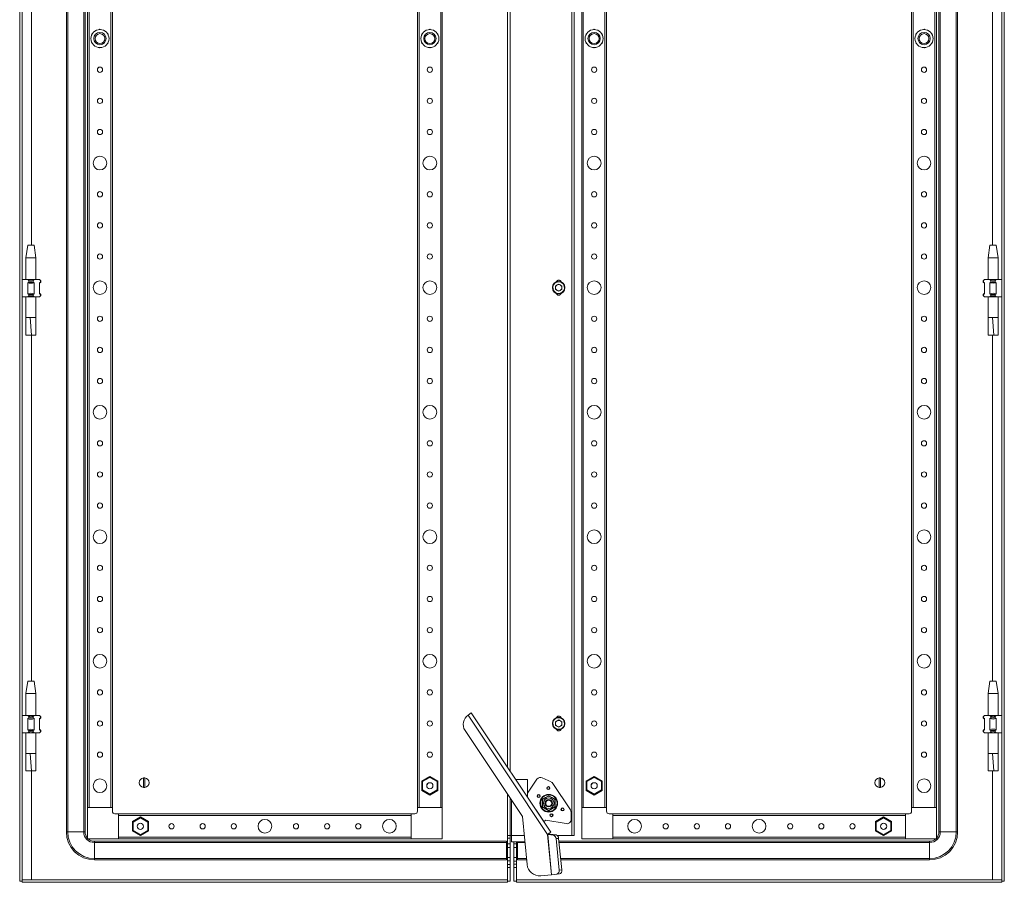
# Model space of a CAD drawing. Units: millimetres. Extents: x 0 to 5649, y 3 to 3916.
# Drawn here: x 2528 to 3319, y 1242 to 1935 of the extents above; entities that cross this region are included whole.
import ezdxf

# ---------------------------------------------------------------- set-up
doc = ezdxf.new("R2010")
doc.units = ezdxf.units.MM

msp = doc.modelspace()

# ---------------------------------------------------------------- linework, layer by layer
at = {"color": 7, "linetype": 'Continuous', "lineweight": 15}
for p, q in [((2527.631, 1243.238), (2527.631, 2596.238)), ((2529.631, 2596.238), (2529.631, 1243.238)), ((3316.631, 1243.238), (3316.631, 2596.238)), ((3318.631, 2596.238), (3318.631, 1243.238)), ((2565.131, 2556.738), (2565.131, 1282.738)), ((2566.202, 1282.738), (2566.202, 2556.738)), ((2579.059, 2556.738), (2579.059, 1282.738)), ((2580.131, 1282.738), (2580.131, 2556.738)), ((2971.121, 2559.738), (2971.121, 1279.738)), ((2971.131, 1279.738), (2971.131, 2559.738)), ((2973.131, 2559.738), (2973.131, 1279.738)), ((3266.131, 2556.738), (3266.131, 1282.738)), ((3267.202, 1282.738), (3267.202, 2556.738)), ((3280.059, 2556.738), (3280.059, 1282.738)), ((3281.131, 1282.738), (3281.131, 2556.738)), ((2582.131, 2537.238), (2582.131, 1302.238)), ((2583.431, 1302.238), (2583.431, 2537.238)), ((2600.831, 2537.238), (2600.831, 1302.238)), ((2602.131, 1302.238), (2602.131, 2537.238)), ((2847.131, 2537.238), (2847.131, 1302.238)), ((2848.431, 1302.238), (2848.431, 2537.238)), ((2865.831, 2537.238), (2865.831, 1302.238)), ((2867.131, 1302.238), (2867.131, 2537.238)), ((2979.131, 2537.238), (2979.131, 1302.238)), ((2980.431, 1302.238), (2980.431, 2537.238)), ((2997.831, 2537.238), (2997.831, 1302.238)), ((2999.131, 1302.238), (2999.131, 2537.238)), ((3244.131, 2537.238), (3244.131, 1302.238)), ((3245.431, 1302.238), (3245.431, 2537.238)), ((3262.831, 2537.238), (3262.831, 1302.238)), ((3264.131, 1302.238), (3264.131, 2537.238)), ((2919.631, 1334.506), (2919.631, 2504.97)), ((2586.039, 1923.668), (2585.681, 1923.462)), ((2585.852, 1923.363), (2585.681, 1923.462)), ((2585.681, 1923.462), (2585.681, 1923.048)), ((2592.131, 1927.185), (2591.773, 1926.979)), ((2592.131, 1927.185), (2592.131, 1926.988)), ((2592.489, 1926.979), (2592.131, 1927.185)), ((2598.581, 1923.462), (2598.223, 1923.668)), ((2598.409, 1923.363), (2598.581, 1923.462)), ((2598.581, 1923.048), (2598.581, 1923.462)), ((2851.039, 1923.668), (2850.681, 1923.462)), ((2850.852, 1923.363), (2850.681, 1923.462)), ((2850.681, 1923.462), (2850.681, 1923.048)), ((2857.131, 1927.185), (2856.773, 1926.979)), ((2857.131, 1927.185), (2857.131, 1926.988)), ((2857.489, 1926.979), (2857.131, 1927.185)), ((2863.581, 1923.462), (2863.223, 1923.668)), ((2863.409, 1923.363), (2863.581, 1923.462)), ((2863.581, 1923.048), (2863.581, 1923.462)), ((2983.039, 1923.668), (2982.681, 1923.462)), ((2982.852, 1923.363), (2982.681, 1923.462)), ((2982.681, 1923.462), (2982.681, 1923.048)), ((2989.131, 1927.185), (2988.773, 1926.979)), ((2989.489, 1926.979), (2989.131, 1927.185)), ((2989.131, 1926.988), (2989.131, 1927.185)), ((2995.581, 1923.462), (2995.223, 1923.668)), ((2995.409, 1923.363), (2995.581, 1923.462)), ((2995.581, 1923.048), (2995.581, 1923.462)), ((3248.039, 1923.668), (3247.681, 1923.462)), ((3247.852, 1923.363), (3247.681, 1923.462)), ((3247.681, 1923.462), (3247.681, 1923.048)), ((3254.131, 1927.185), (3253.773, 1926.979)), ((3254.131, 1926.988), (3254.131, 1927.185)), ((3254.489, 1926.979), (3254.131, 1927.185)), ((3260.581, 1923.462), (3260.223, 1923.668)), ((3260.409, 1923.363), (3260.581, 1923.462)), ((3260.581, 1923.048), (3260.581, 1923.462)), ((2585.681, 1916.427), (2585.681, 1916.014)), ((2585.852, 1916.113), (2585.681, 1916.014)), ((2585.681, 1916.014), (2586.039, 1915.807)), ((2598.223, 1915.807), (2598.581, 1916.014)), ((2598.409, 1916.113), (2598.581, 1916.014)), ((2598.581, 1916.014), (2598.581, 1916.427)), ((2850.681, 1916.427), (2850.681, 1916.014)), ((2850.852, 1916.113), (2850.681, 1916.014)), ((2850.681, 1916.014), (2851.039, 1915.807)), ((2863.223, 1915.807), (2863.581, 1916.014)), ((2863.409, 1916.113), (2863.581, 1916.014)), ((2863.581, 1916.014), (2863.581, 1916.427)), ((2982.681, 1916.427), (2982.681, 1916.014)), ((2982.852, 1916.113), (2982.681, 1916.014)), ((2982.681, 1916.014), (2983.039, 1915.807)), ((2995.223, 1915.807), (2995.581, 1916.014)), ((2995.409, 1916.113), (2995.581, 1916.014)), ((2995.581, 1916.014), (2995.581, 1916.427)), ((3247.681, 1916.427), (3247.681, 1916.014)), ((3247.852, 1916.113), (3247.681, 1916.014)), ((3247.681, 1916.014), (3248.039, 1915.807)), ((3260.223, 1915.807), (3260.581, 1916.014)), ((3260.409, 1916.113), (3260.581, 1916.014)), ((3260.581, 1916.014), (3260.581, 1916.427)), ((2591.773, 1912.497), (2592.131, 1912.29)), ((2592.131, 1912.29), (2592.489, 1912.497)), ((2592.131, 1912.488), (2592.131, 1912.29)), ((2856.773, 1912.497), (2857.131, 1912.29)), ((2857.131, 1912.29), (2857.489, 1912.497)), ((2857.131, 1912.488), (2857.131, 1912.29)), ((2988.773, 1912.497), (2989.131, 1912.29)), ((2989.131, 1912.29), (2989.489, 1912.497)), ((2989.131, 1912.29), (2989.131, 1912.488)), ((3253.773, 1912.497), (3254.131, 1912.29)), ((3254.131, 1912.29), (3254.489, 1912.497)), ((3254.131, 1912.29), (3254.131, 1912.488)), ((2534.131, 1753.74), (2532.631, 1743.738)), ((2539.131, 1753.738), (2534.131, 1753.738)), ((2540.631, 1743.738), (2539.13, 1753.74)), ((3307.131, 1753.74), (3305.631, 1743.738)), ((3312.131, 1753.738), (3307.131, 1753.738)), ((3313.631, 1743.738), (3312.13, 1753.74)), ((2532.631, 1743.738), (2532.631, 1726.238)), ((2540.631, 1743.738), (2532.631, 1743.738)), ((2540.631, 1726.238), (2540.631, 1743.738)), ((3305.631, 1743.738), (3305.631, 1726.238)), ((3313.631, 1743.738), (3305.631, 1743.738)), ((3313.631, 1726.238), (3313.631, 1743.738)), ((2529.631, 1726.238), (2534.085, 1726.238)), ((2534.085, 1726.238), (2539.177, 1726.238)), ((2534.894, 1725.428), (2534.085, 1726.238)), ((2534.894, 1725.428), (2534.894, 1724.238)), ((2538.368, 1725.428), (2539.177, 1726.238)), ((2538.368, 1724.238), (2538.368, 1725.428)), ((2539.177, 1726.238), (2543.631, 1726.238)), ((2544.44, 1725.428), (2543.631, 1726.238)), ((2544.44, 1725.428), (2544.44, 1724.238)), ((2544.631, 1725.238), (2544.44, 1725.428)), ((2544.631, 1724.238), (2544.631, 1725.238)), ((3301.822, 1725.428), (3301.631, 1725.238)), ((3301.631, 1725.238), (3301.631, 1724.238)), ((3302.631, 1726.238), (3301.822, 1725.428)), ((3301.822, 1724.238), (3301.822, 1725.428)), ((3302.631, 1726.238), (3307.085, 1726.238)), ((3307.085, 1726.238), (3312.177, 1726.238)), ((3307.894, 1725.428), (3307.085, 1726.238)), ((3307.894, 1725.428), (3307.894, 1724.238)), ((3311.368, 1725.428), (3312.177, 1726.238)), ((3311.368, 1724.238), (3311.368, 1725.428)), ((3312.177, 1726.238), (3316.631, 1726.238)), ((2534.894, 1724.238), (2534.085, 1723.686)), ((2534.085, 1723.686), (2534.085, 1714.789)), ((2534.894, 1724.238), (2538.368, 1724.238)), ((2539.177, 1723.686), (2538.368, 1724.238)), ((2539.177, 1714.789), (2539.177, 1723.686)), ((2543.631, 1723.238), (2544.631, 1724.238)), ((2544.44, 1724.238), (2543.631, 1723.686)), ((2543.631, 1723.686), (2543.631, 1714.789)), ((2544.44, 1724.238), (2544.631, 1724.238)), ((2958.089, 1721.205), (2960.631, 1722.673)), ((2958.089, 1718.27), (2958.089, 1721.205)), ((2960.631, 1716.802), (2958.089, 1718.27)), ((2960.631, 1722.673), (2963.173, 1721.205)), ((2963.173, 1718.27), (2960.631, 1716.802)), ((2963.173, 1721.205), (2963.173, 1718.27)), ((3301.631, 1724.238), (3302.631, 1723.238)), ((3301.631, 1724.238), (3301.822, 1724.238)), ((3302.631, 1723.686), (3301.822, 1724.238)), ((3302.631, 1714.789), (3302.631, 1723.686)), ((3307.894, 1724.238), (3307.085, 1723.686)), ((3307.085, 1723.686), (3307.085, 1714.789)), ((3307.894, 1724.238), (3311.368, 1724.238)), ((3312.177, 1723.686), (3311.368, 1724.238)), ((3312.177, 1714.789), (3312.177, 1723.686)), ((2529.631, 1712.238), (2534.085, 1712.238)), ((2532.631, 1712.238), (2532.631, 1695.618)), ((2534.085, 1714.789), (2534.894, 1714.238)), ((2534.894, 1713.047), (2534.085, 1712.238)), ((2534.085, 1712.238), (2539.177, 1712.238)), ((2538.368, 1714.238), (2534.894, 1714.238)), ((2534.894, 1714.238), (2534.894, 1713.047)), ((2538.368, 1714.238), (2539.177, 1714.789)), ((2538.368, 1713.047), (2538.368, 1714.238)), ((2539.177, 1712.238), (2538.368, 1713.047)), ((2539.177, 1712.238), (2543.631, 1712.238)), ((2540.631, 1695.618), (2540.631, 1712.238)), ((2544.631, 1714.238), (2543.631, 1715.238)), ((2543.631, 1714.789), (2544.44, 1714.238)), ((2544.44, 1713.047), (2543.631, 1712.238)), ((2544.44, 1714.238), (2544.44, 1713.047)), ((2544.631, 1714.238), (2544.44, 1714.238)), ((2544.44, 1713.047), (2544.631, 1713.238)), ((2544.631, 1713.238), (2544.631, 1714.238)), ((3302.631, 1715.238), (3301.631, 1714.238)), ((3301.631, 1714.238), (3301.631, 1713.238)), ((3301.822, 1714.238), (3301.631, 1714.238)), ((3301.631, 1713.238), (3301.822, 1713.047)), ((3301.822, 1714.238), (3302.631, 1714.789)), ((3301.822, 1713.047), (3301.822, 1714.238)), ((3302.631, 1712.238), (3301.822, 1713.047)), ((3302.631, 1712.238), (3307.085, 1712.238)), ((3305.631, 1712.238), (3305.631, 1695.618)), ((3307.085, 1714.789), (3307.894, 1714.238)), ((3307.894, 1713.047), (3307.085, 1712.238)), ((3307.085, 1712.238), (3312.177, 1712.238)), ((3311.368, 1714.238), (3307.894, 1714.238)), ((3307.894, 1714.238), (3307.894, 1713.047)), ((3311.368, 1714.238), (3312.177, 1714.789)), ((3311.368, 1713.047), (3311.368, 1714.238)), ((3312.177, 1712.238), (3311.368, 1713.047)), ((3312.177, 1712.238), (3316.631, 1712.238)), ((3313.631, 1695.618), (3313.631, 1712.238)), ((2536.087, 1695.679), (2532.631, 1695.679)), ((2537.162, 1681.679), (2536.087, 1695.679)), ((2540.631, 1695.679), (2536.087, 1695.679)), ((3309.087, 1695.679), (3305.631, 1695.679)), ((3310.162, 1681.679), (3309.087, 1695.679)), ((3313.631, 1695.679), (3309.087, 1695.679)), ((2532.673, 1681.679), (2537.162, 1681.679)), ((2537.162, 1681.679), (2540.565, 1681.679)), ((3305.673, 1681.679), (3310.162, 1681.679)), ((3310.162, 1681.679), (3313.565, 1681.679)), ((2534.131, 1403.74), (2532.631, 1393.738)), ((2539.131, 1403.738), (2534.131, 1403.738)), ((2540.631, 1393.738), (2539.13, 1403.74)), ((3307.131, 1403.74), (3305.631, 1393.738)), ((3312.131, 1403.738), (3307.131, 1403.738)), ((3313.631, 1393.738), (3312.13, 1403.74)), ((2532.631, 1393.738), (2532.631, 1376.238)), ((2540.631, 1393.738), (2532.631, 1393.738)), ((2540.631, 1376.238), (2540.631, 1393.738)), ((3305.631, 1393.738), (3305.631, 1376.238)), ((3313.631, 1393.738), (3305.631, 1393.738)), ((3313.631, 1376.238), (3313.631, 1393.738)), ((2890.458, 1378.265), (2887.879, 1376.545)), ((2887.879, 1376.545), (2951.773, 1280.704)), ((2890.458, 1378.265), (2954.248, 1282.579)), ((2529.631, 1376.238), (2534.085, 1376.238)), ((2534.085, 1376.238), (2539.177, 1376.238)), ((2534.894, 1375.428), (2534.085, 1376.238)), ((2534.894, 1374.238), (2534.085, 1373.686)), ((2534.085, 1373.686), (2534.085, 1364.789)), ((2534.894, 1375.428), (2534.894, 1374.238)), ((2534.894, 1374.238), (2538.368, 1374.238)), ((2538.368, 1375.428), (2539.177, 1376.238)), ((2538.368, 1374.238), (2538.368, 1375.428)), ((2539.177, 1373.686), (2538.368, 1374.238)), ((2539.177, 1376.238), (2543.631, 1376.238)), ((2539.177, 1364.789), (2539.177, 1373.686)), ((2544.44, 1375.428), (2543.631, 1376.238)), ((2543.631, 1373.238), (2544.631, 1374.238)), ((2544.44, 1374.238), (2543.631, 1373.686)), ((2543.631, 1373.686), (2543.631, 1364.789)), ((2544.44, 1375.428), (2544.44, 1374.238)), ((2544.631, 1375.238), (2544.44, 1375.428)), ((2544.44, 1374.238), (2544.631, 1374.238)), ((2544.631, 1374.238), (2544.631, 1375.238)), ((2958.089, 1371.205), (2960.631, 1372.673)), ((2958.089, 1368.27), (2958.089, 1371.205)), ((2960.631, 1372.673), (2963.173, 1371.205)), ((2963.173, 1371.205), (2963.173, 1368.27)), ((3301.822, 1375.428), (3301.631, 1375.238)), ((3301.631, 1375.238), (3301.631, 1374.238)), ((3301.631, 1374.238), (3302.631, 1373.238)), ((3301.631, 1374.238), (3301.822, 1374.238)), ((3302.631, 1376.238), (3301.822, 1375.428)), ((3301.822, 1374.238), (3301.822, 1375.428)), ((3302.631, 1373.686), (3301.822, 1374.238)), ((3302.631, 1376.238), (3307.085, 1376.238)), ((3302.631, 1364.789), (3302.631, 1373.686)), ((3307.085, 1376.238), (3312.177, 1376.238)), ((3307.894, 1375.428), (3307.085, 1376.238)), ((3307.894, 1374.238), (3307.085, 1373.686)), ((3307.085, 1373.686), (3307.085, 1364.789)), ((3307.894, 1375.428), (3307.894, 1374.238)), ((3307.894, 1374.238), (3311.368, 1374.238)), ((3311.368, 1375.428), (3312.177, 1376.238)), ((3311.368, 1374.238), (3311.368, 1375.428)), ((3312.177, 1373.686), (3311.368, 1374.238)), ((3312.177, 1376.238), (3316.631, 1376.238)), ((3312.177, 1364.789), (3312.177, 1373.686)), ((2529.631, 1362.238), (2534.085, 1362.238)), ((2532.631, 1362.238), (2532.631, 1345.618)), ((2534.085, 1364.789), (2534.894, 1364.238)), ((2534.894, 1363.047), (2534.085, 1362.238)), ((2534.085, 1362.238), (2539.177, 1362.238)), ((2538.368, 1364.238), (2534.894, 1364.238)), ((2534.894, 1364.238), (2534.894, 1363.047)), ((2538.368, 1364.238), (2539.177, 1364.789)), ((2538.368, 1363.047), (2538.368, 1364.238)), ((2539.177, 1362.238), (2538.368, 1363.047)), ((2539.177, 1362.238), (2543.631, 1362.238)), ((2540.631, 1345.618), (2540.631, 1362.238)), ((2544.631, 1364.238), (2543.631, 1365.238)), ((2543.631, 1364.789), (2544.44, 1364.238)), ((2544.44, 1363.047), (2543.631, 1362.238)), ((2544.44, 1364.238), (2544.44, 1363.047)), ((2544.631, 1364.238), (2544.44, 1364.238)), ((2544.44, 1363.047), (2544.631, 1363.238)), ((2544.631, 1363.238), (2544.631, 1364.238)), ((2885.41, 1364.203), (2931.506, 1295.06)), ((2960.631, 1366.802), (2958.089, 1368.27)), ((2963.173, 1368.27), (2960.631, 1366.802)), ((3302.631, 1365.238), (3301.631, 1364.238)), ((3301.631, 1364.238), (3301.631, 1363.238)), ((3301.822, 1364.238), (3301.631, 1364.238)), ((3301.631, 1363.238), (3301.822, 1363.047)), ((3301.822, 1364.238), (3302.631, 1364.789)), ((3301.822, 1363.047), (3301.822, 1364.238)), ((3302.631, 1362.238), (3301.822, 1363.047)), ((3302.631, 1362.238), (3307.085, 1362.238)), ((3305.631, 1362.238), (3305.631, 1345.618)), ((3307.085, 1364.789), (3307.894, 1364.238)), ((3307.894, 1363.047), (3307.085, 1362.238)), ((3307.085, 1362.238), (3312.177, 1362.238)), ((3311.368, 1364.238), (3307.894, 1364.238)), ((3307.894, 1364.238), (3307.894, 1363.047)), ((3311.368, 1364.238), (3312.177, 1364.789)), ((3311.368, 1363.047), (3311.368, 1364.238)), ((3312.177, 1362.238), (3311.368, 1363.047)), ((3312.177, 1362.238), (3316.631, 1362.238)), ((3313.631, 1345.618), (3313.631, 1362.238)), ((2536.087, 1345.679), (2532.631, 1345.679)), ((2537.162, 1331.679), (2536.087, 1345.679)), ((2540.631, 1345.679), (2536.087, 1345.679)), ((3309.087, 1345.679), (3305.631, 1345.679)), ((3310.162, 1331.679), (3309.087, 1345.679)), ((3313.631, 1345.679), (3309.087, 1345.679)), ((2532.673, 1331.679), (2537.162, 1331.679)), ((2537.162, 1331.679), (2540.565, 1331.679)), ((3305.673, 1331.679), (3310.162, 1331.679)), ((3310.162, 1331.679), (3313.565, 1331.679)), ((2626.981, 1318.291), (2626.981, 1326.185)), ((2628.281, 1326.185), (2628.281, 1318.291)), ((2857.131, 1327.185), (2850.681, 1323.462)), ((2851.281, 1323.115), (2850.681, 1323.462)), ((2850.681, 1323.462), (2850.681, 1316.014)), ((2851.281, 1323.115), (2857.131, 1326.493)), ((2851.281, 1316.36), (2851.281, 1323.115)), ((2863.581, 1323.462), (2857.131, 1327.185)), ((2857.131, 1326.493), (2857.131, 1327.185)), ((2857.131, 1326.493), (2862.981, 1323.115)), ((2862.981, 1323.115), (2863.581, 1323.462)), ((2862.981, 1323.115), (2862.981, 1316.36)), ((2863.581, 1316.014), (2863.581, 1323.462)), ((2926.143, 1324.738), (2935.631, 1324.738)), ((2935.631, 1313.714), (2943.2, 1324.965)), ((2935.631, 1324.738), (2935.631, 1310.506)), ((2947.44, 1326.13), (2954.514, 1322.779)), ((2955.876, 1321.602), (2970.046, 1300.347)), ((2989.131, 1327.185), (2982.681, 1323.462)), ((2983.281, 1323.115), (2982.681, 1323.462)), ((2982.681, 1323.462), (2982.681, 1316.014)), ((2983.281, 1323.115), (2989.131, 1326.493)), ((2983.281, 1316.36), (2983.281, 1323.115)), ((2989.131, 1326.493), (2989.131, 1327.185)), ((2995.581, 1323.462), (2989.131, 1327.185)), ((2989.131, 1326.493), (2994.981, 1323.115)), ((2994.981, 1323.115), (2995.581, 1323.462)), ((2994.981, 1323.115), (2994.981, 1316.36)), ((2995.581, 1316.014), (2995.581, 1323.462)), ((3217.981, 1318.291), (3217.981, 1326.185)), ((3219.281, 1326.185), (3219.281, 1318.291)), ((2851.281, 1316.36), (2850.681, 1316.014)), ((2850.681, 1316.014), (2857.131, 1312.29)), ((2857.131, 1312.983), (2851.281, 1316.36)), ((2862.981, 1316.36), (2857.131, 1312.983)), ((2857.131, 1312.29), (2863.581, 1316.014)), ((2862.981, 1316.36), (2863.581, 1316.014)), ((2983.281, 1316.36), (2982.681, 1316.014)), ((2982.681, 1316.014), (2989.131, 1312.29)), ((2989.131, 1312.983), (2983.281, 1316.36)), ((2994.981, 1316.36), (2989.131, 1312.983)), ((2989.131, 1312.29), (2995.581, 1316.014)), ((2994.981, 1316.36), (2995.581, 1316.014)), ((2857.131, 1312.29), (2857.131, 1312.983)), ((2919.631, 1279.722), (2919.631, 1312.872)), ((2922.631, 1279.838), (2922.631, 1308.372)), ((2947.377, 1308.771), (2950.012, 1310.273)), ((2952.631, 1311.511), (2947.631, 1308.624)), ((2947.631, 1302.851), (2947.631, 1308.624)), ((2950.012, 1310.273), (2952.631, 1311.804)), ((2952.631, 1311.511), (2957.631, 1308.624)), ((2957.631, 1308.624), (2957.631, 1302.851)), ((2989.131, 1312.29), (2989.131, 1312.983)), ((2582.131, 1302.238), (2582.131, 1277.238)), ((2602.131, 1302.238), (2582.131, 1302.238)), ((2583.431, 1302.238), (2600.831, 1302.238)), ((2602.131, 1299.238), (2602.131, 1302.238)), ((2847.131, 1302.238), (2847.131, 1299.238)), ((2867.131, 1302.238), (2847.131, 1302.238)), ((2867.131, 1277.238), (2867.131, 1302.238)), ((2952.631, 1299.964), (2947.631, 1302.851)), ((2957.631, 1302.851), (2952.631, 1299.964)), ((2955.249, 1301.202), (2952.631, 1299.672)), ((2957.884, 1302.705), (2955.249, 1301.202)), ((2970.612, 1298.477), (2970.612, 1292.651)), ((2979.131, 1302.238), (2979.131, 1277.238)), ((2980.425, 1302.238), (2979.131, 1302.238)), ((2980.431, 1302.238), (2997.831, 1302.238)), ((2999.131, 1302.238), (2997.837, 1302.238)), ((2999.131, 1299.238), (2999.131, 1302.238)), ((3264.131, 1302.238), (3244.131, 1302.238)), ((3244.131, 1302.238), (3244.131, 1299.238)), ((3245.431, 1302.238), (3262.831, 1302.238)), ((3264.131, 1277.238), (3264.131, 1302.238)), ((2607.131, 1297.238), (2604.131, 1297.238)), ((2842.131, 1297.238), (2607.131, 1297.238)), ((2607.131, 1277.238), (2607.131, 1297.238)), ((2607.131, 1295.938), (2842.131, 1295.938)), ((2607.131, 1295.938), (2607.131, 1278.538)), ((2624.631, 1294.685), (2618.181, 1290.962)), ((2618.781, 1290.615), (2618.181, 1290.962)), ((2618.181, 1290.962), (2618.181, 1283.514)), ((2618.781, 1290.615), (2624.631, 1293.993)), ((2618.781, 1283.86), (2618.781, 1290.615)), ((2631.081, 1290.962), (2624.631, 1294.685)), ((2624.631, 1293.993), (2624.631, 1294.685)), ((2624.631, 1293.993), (2630.481, 1290.615)), ((2630.481, 1290.615), (2631.081, 1290.962)), ((2630.481, 1290.615), (2630.481, 1283.86)), ((2631.081, 1283.514), (2631.081, 1290.962)), ((2842.131, 1297.238), (2842.131, 1277.238)), ((2845.131, 1297.238), (2842.131, 1297.238)), ((2931.506, 1295.06), (2935.254, 1256.477)), ((2948.701, 1290.9), (2948.785, 1290.955)), ((2950.366, 1292.009), (2948.785, 1290.955)), ((2966.694, 1289.325), (2950.366, 1292.009)), ((3004.131, 1297.238), (3001.131, 1297.238)), ((3239.131, 1297.238), (3004.131, 1297.238)), ((3004.131, 1295.944), (3004.131, 1297.238)), ((3004.131, 1295.938), (3239.131, 1295.938)), ((3004.131, 1295.938), (3004.131, 1278.538)), ((3221.631, 1294.685), (3215.181, 1290.962)), ((3215.781, 1290.615), (3215.181, 1290.962)), ((3215.181, 1290.962), (3215.181, 1283.514)), ((3215.781, 1290.615), (3221.631, 1293.993)), ((3215.781, 1283.86), (3215.781, 1290.615)), ((3221.631, 1293.993), (3221.631, 1294.685)), ((3228.081, 1290.962), (3221.631, 1294.685)), ((3221.631, 1293.993), (3227.481, 1290.615)), ((3227.481, 1290.615), (3228.081, 1290.962)), ((3227.481, 1290.615), (3227.481, 1283.86)), ((3228.081, 1283.514), (3228.081, 1290.962)), ((3239.131, 1297.238), (3239.131, 1277.238)), ((3242.131, 1297.238), (3239.131, 1297.238)), ((3239.131, 1278.538), (3239.131, 1295.938)), ((2566.202, 1282.738), (2565.131, 1282.738)), ((2566.202, 1282.738), (2579.059, 1282.738)), ((2579.059, 1282.738), (2580.131, 1282.738)), ((2618.781, 1283.86), (2618.181, 1283.514)), ((2618.181, 1283.514), (2624.631, 1279.79)), ((2624.631, 1280.483), (2618.781, 1283.86)), ((2630.481, 1283.86), (2624.631, 1280.483)), ((2624.631, 1279.79), (2631.081, 1283.514)), ((2626.973, 1286.462), (2626.859, 1286.231)), ((2630.481, 1283.86), (2631.081, 1283.514)), ((3215.781, 1283.86), (3215.181, 1283.514)), ((3215.181, 1283.514), (3221.631, 1279.79)), ((3221.631, 1280.483), (3215.781, 1283.86)), ((3227.481, 1283.86), (3221.631, 1280.483)), ((3221.631, 1279.79), (3228.081, 1283.514)), ((3223.969, 1286.443), (3223.864, 1286.231)), ((3227.481, 1283.86), (3228.081, 1283.514)), ((3266.131, 1282.738), (3267.202, 1282.738)), ((3267.202, 1282.738), (3280.059, 1282.738)), ((3280.059, 1282.738), (3281.131, 1282.738)), ((2582.131, 1277.238), (2607.131, 1277.238)), ((2587.631, 1274.166), (2587.631, 1275.238)), ((2918.631, 1275.238), (2587.631, 1275.238)), ((2587.631, 1274.166), (2587.631, 1261.309)), ((2587.631, 1274.166), (2918.631, 1274.166)), ((2842.131, 1278.538), (2607.131, 1278.538)), ((2607.131, 1277.238), (2842.131, 1277.238)), ((2624.631, 1279.79), (2624.631, 1280.483)), ((2842.131, 1277.238), (2867.131, 1277.238)), ((2918.631, 1274.166), (2918.631, 1275.238)), ((2918.631, 1261.309), (2918.631, 1274.166)), ((2921.631, 1279.722), (2919.631, 1279.722)), ((2919.631, 1277.64), (2919.631, 1279.722)), ((2919.631, 1277.64), (2921.631, 1277.64)), ((2919.631, 1273.118), (2919.631, 1277.64)), ((2921.631, 1277.64), (2921.631, 1279.722)), ((2921.631, 1277.64), (2921.631, 1273.118)), ((2922.631, 1279.738), (2921.641, 1279.738)), ((2922.631, 1274.738), (2922.631, 1279.838)), ((2922.631, 1274.738), (2933.48, 1274.738)), ((2924.631, 1274.738), (2924.631, 1273.135)), ((2926.631, 1274.738), (2926.631, 1273.135)), ((2927.631, 1274.738), (2927.631, 1274.166)), ((2927.631, 1274.166), (2927.631, 1261.309)), ((2951.732, 1280.7), (2951.773, 1280.704)), ((2954.876, 1248.336), (2951.732, 1280.7)), ((2951.803, 1280.7), (2953.914, 1280.905)), ((2951.803, 1280.7), (2954.946, 1248.343)), ((2951.803, 1280.7), (2956.447, 1280.071)), ((2953.914, 1280.905), (2958.559, 1280.276)), ((2958.559, 1280.276), (2956.447, 1280.071)), ((2958.498, 1277.297), (2960.609, 1277.502)), ((2958.498, 1277.297), (2960.961, 1251.941)), ((2971.121, 1279.738), (2959.61, 1279.738)), ((2960.609, 1277.502), (2963.072, 1252.146)), ((2960.829, 1275.238), (3258.631, 1275.238)), ((2971.131, 1279.738), (2971.121, 1279.738)), ((2973.131, 1279.738), (2971.131, 1279.738)), ((2979.131, 1277.238), (3004.131, 1277.238)), ((3239.131, 1278.538), (3004.131, 1278.538)), ((3004.131, 1277.238), (3004.131, 1278.532)), ((3004.131, 1277.238), (3239.131, 1277.238)), ((3221.631, 1279.79), (3221.631, 1280.483)), ((3239.131, 1277.238), (3264.131, 1277.238)), ((3258.631, 1274.166), (3258.631, 1275.238)), ((3258.631, 1261.309), (3258.631, 1274.166)), ((2921.631, 1273.118), (2919.631, 1273.118)), ((2919.631, 1270.238), (2919.631, 1273.118)), ((2921.631, 1270.238), (2919.631, 1270.238)), ((2919.631, 1262.238), (2919.631, 1270.238)), ((2921.631, 1273.118), (2921.631, 1270.238)), ((2921.631, 1270.238), (2921.631, 1262.238)), ((2924.631, 1273.135), (2926.631, 1273.135)), ((2924.631, 1270.238), (2924.631, 1273.135)), ((2926.631, 1270.238), (2924.631, 1270.238)), ((2924.631, 1270.238), (2924.631, 1262.238)), ((2926.631, 1273.135), (2926.631, 1270.238)), ((2926.631, 1270.238), (2926.631, 1262.238)), ((2587.631, 1261.309), (2918.631, 1261.309)), ((2587.631, 1261.309), (2587.631, 1260.238)), ((2587.631, 1260.238), (2918.631, 1260.238)), ((2918.631, 1260.238), (2918.631, 1261.309)), ((2921.631, 1262.238), (2919.631, 1262.238)), ((2919.631, 1259.357), (2919.631, 1262.238)), ((2921.631, 1259.357), (2919.631, 1259.357)), ((2919.631, 1256.638), (2919.631, 1259.357)), ((2921.631, 1262.238), (2921.631, 1259.357)), ((2921.631, 1256.638), (2921.631, 1259.357)), ((2924.631, 1262.238), (2926.631, 1262.238)), ((2924.631, 1259.34), (2924.631, 1262.238)), ((2926.631, 1259.34), (2924.631, 1259.34)), ((2924.631, 1256.854), (2924.631, 1259.34)), ((2926.631, 1262.238), (2926.631, 1259.34)), ((2926.631, 1259.34), (2926.631, 1256.854)), ((2927.631, 1261.309), (2927.631, 1260.238)), ((2934.888, 1260.238), (2927.631, 1260.238)), ((3258.631, 1260.238), (2962.286, 1260.238)), ((3258.631, 1261.309), (3258.631, 1260.238)), ((2919.631, 1256.638), (2921.631, 1256.638)), ((2919.631, 1253.988), (2919.631, 1256.638)), ((2921.631, 1253.988), (2919.631, 1253.988)), ((2919.631, 1243.238), (2919.631, 1253.988)), ((2921.631, 1256.638), (2921.631, 1253.988)), ((2921.631, 1253.988), (2921.631, 1243.238)), ((2926.631, 1256.854), (2924.631, 1256.854)), ((2924.631, 1256.854), (2924.631, 1253.988)), ((2924.631, 1253.988), (2926.631, 1253.988)), ((2924.631, 1243.238), (2924.631, 1253.988)), ((2926.631, 1256.854), (2926.631, 1253.988)), ((2926.631, 1253.988), (2926.631, 1243.238)), ((2963.072, 1252.146), (2960.961, 1251.941)), ((2527.631, 1243.238), (2529.631, 1243.238)), ((2529.731, 1244.238), (2919.531, 1244.238)), ((2529.731, 1244.238), (2529.731, 1242.238)), ((2919.531, 1242.238), (2529.731, 1242.238)), ((2537.131, 1244.248), (2919.531, 1244.248)), ((2919.531, 1244.248), (2919.631, 1243.238)), ((2919.531, 1244.238), (2919.531, 1244.248)), ((2919.531, 1244.238), (2919.531, 1242.238)), ((2921.631, 1243.238), (2919.631, 1243.238)), ((2924.631, 1243.238), (2926.631, 1243.238)), ((2926.631, 1243.238), (2926.731, 1244.248)), ((2926.731, 1244.248), (3309.131, 1244.248)), ((2926.731, 1244.248), (2926.731, 1244.238)), ((2926.731, 1244.238), (3316.531, 1244.238)), ((2926.731, 1242.238), (2926.731, 1244.238)), ((3316.531, 1242.238), (2926.731, 1242.238)), ((2946.174, 1247.491), (2954.876, 1248.336)), ((2954.876, 1248.336), (2954.946, 1248.343)), ((2959.14, 1248.75), (2954.946, 1248.343)), ((2959.14, 1248.75), (2961.251, 1248.955)), ((3316.531, 1244.238), (3316.531, 1242.238)), ((3318.631, 1243.238), (3316.631, 1243.238))]:
    msp.add_line(p, q, dxfattribs=at)
at = {"color": 8, "linetype": 'Continuous', "lineweight": 15}
for p, q in [((2921.641, 1331.491), (2921.641, 2507.985)), ((2919.531, 1334.656), (2919.531, 2504.82)), ((2537.131, 2082.679), (2537.131, 1753.738)), ((3309.131, 1753.738), (3309.131, 2082.679)), ((2537.131, 1681.679), (2537.131, 1403.738)), ((3309.131, 1403.738), (3309.131, 1681.679)), ((2537.131, 1331.679), (2537.131, 1244.248)), ((3309.131, 1244.248), (3309.131, 1331.679)), ((2919.531, 1244.248), (2919.531, 1313.022)), ((2921.641, 1279.738), (2921.641, 1309.857)), ((2935.631, 1310.686), (2948.785, 1290.955)), ((2932.984, 1279.838), (2922.631, 1279.838)), ((2926.731, 1274.738), (2926.731, 1244.248)), ((2933.535, 1274.166), (2927.631, 1274.166)), ((3258.631, 1274.166), (2960.933, 1274.166)), ((2934.784, 1261.309), (2927.631, 1261.309)), ((3258.631, 1261.309), (2962.182, 1261.309))]:
    msp.add_line(p, q, dxfattribs=at)
at = {"color": 7, "linetype": 'Continuous', "lineweight": 15, "flags": 128}
for points in [[(3307.085, 1723.686), (3309.631, 1723.238), (3312.177, 1723.686)], [(2539.177, 1714.789), (2536.631, 1715.238), (2534.085, 1714.789)], [(2532.63, 1695.764), (2532.667, 1688.721), (2532.631, 1681.679)], [(2540.631, 1681.679), (2540.595, 1688.721), (2540.632, 1695.764)], [(3305.63, 1695.764), (3305.667, 1688.721), (3305.631, 1681.679)], [(3313.631, 1681.679), (3313.595, 1688.721), (3313.632, 1695.764)], [(3307.085, 1373.686), (3309.631, 1373.238), (3312.177, 1373.686)], [(2539.177, 1364.789), (2536.631, 1365.238), (2534.085, 1364.789)], [(2532.63, 1345.764), (2532.667, 1338.721), (2532.631, 1331.679)], [(2540.631, 1331.679), (2540.595, 1338.721), (2540.632, 1345.764)], [(3305.63, 1345.764), (3305.667, 1338.721), (3305.631, 1331.679)], [(3313.631, 1331.679), (3313.595, 1338.721), (3313.632, 1345.764)], [(2947.377, 1302.705), (2947.394, 1305.736), (2947.377, 1308.771)], [(2952.631, 1311.804), (2955.248, 1310.274), (2957.884, 1308.771)], [(2957.884, 1308.771), (2957.868, 1305.739), (2957.884, 1302.705)], [(2952.631, 1299.672), (2950.014, 1301.202), (2947.377, 1302.705)]]:
    msp.add_lwpolyline(points, dxfattribs=at)
at = {"color": 7, "linetype": 'Continuous', "lineweight": 15}
for centre, radius in [((2592.131, 1919.738), 7.25), ((2592.131, 1919.738), 4.948), ((2857.131, 1919.738), 7.25), ((2857.131, 1919.738), 4.948), ((2989.131, 1919.738), 7.25), ((2989.131, 1919.738), 4.948), ((3254.131, 1919.738), 7.25), ((3254.131, 1919.738), 4.948), ((2592.131, 1894.738), 2.1), ((2857.131, 1894.738), 2.1), ((2989.131, 1894.738), 2.1), ((3254.131, 1894.738), 2.1), ((2592.131, 1869.738), 2.1), ((2857.131, 1869.738), 2.1), ((2989.131, 1869.738), 2.1), ((3254.131, 1869.738), 2.1), ((2592.131, 1844.738), 2.1), ((2857.131, 1844.738), 2.1), ((2989.131, 1844.738), 2.1), ((3254.131, 1844.738), 2.1), ((2592.131, 1819.738), 5.5), ((2857.131, 1819.738), 5.5), ((2989.131, 1819.738), 5.5), ((3254.131, 1819.738), 5.5), ((2592.131, 1794.738), 2.1), ((2857.131, 1794.738), 2.1), ((2989.131, 1794.738), 2.1), ((3254.131, 1794.738), 2.1), ((2592.131, 1769.738), 2.1), ((2857.131, 1769.738), 2.1), ((2989.131, 1769.738), 2.1), ((3254.131, 1769.738), 2.1), ((2592.131, 1744.738), 2.1), ((2857.131, 1744.738), 2.1), ((2989.131, 1744.738), 2.1), ((3254.131, 1744.738), 2.1), ((2592.131, 1719.738), 5.5), ((2857.131, 1719.738), 5.5), ((2960.631, 1719.738), 5), ((2989.131, 1719.738), 5.5), ((3254.131, 1719.738), 5.5), ((2592.131, 1694.738), 2.1), ((2857.131, 1694.738), 2.1), ((2989.131, 1694.738), 2.1), ((3254.131, 1694.738), 2.1), ((2592.131, 1669.738), 2.1), ((2857.131, 1669.738), 2.1), ((2989.131, 1669.738), 2.1), ((3254.131, 1669.738), 2.1), ((2592.131, 1644.738), 2.1), ((2857.131, 1644.738), 2.1), ((2989.131, 1644.738), 2.1), ((3254.131, 1644.738), 2.1), ((2592.131, 1619.738), 5.5), ((2857.131, 1619.738), 5.5), ((2989.131, 1619.738), 5.5), ((3254.131, 1619.738), 5.5), ((2592.131, 1594.738), 2.1), ((2857.131, 1594.738), 2.1), ((2989.131, 1594.738), 2.1), ((3254.131, 1594.738), 2.1), ((2592.131, 1569.738), 2.1), ((2857.131, 1569.738), 2.1), ((2989.131, 1569.738), 2.1), ((3254.131, 1569.738), 2.1), ((2592.131, 1544.738), 2.1), ((2857.131, 1544.738), 2.1), ((2989.131, 1544.738), 2.1), ((3254.131, 1544.738), 2.1), ((2592.131, 1519.738), 5.5), ((2857.131, 1519.738), 5.5), ((2989.131, 1519.738), 5.5), ((3254.131, 1519.738), 5.5), ((2592.131, 1494.738), 2.1), ((2857.131, 1494.738), 2.1), ((2989.131, 1494.738), 2.1), ((3254.131, 1494.738), 2.1), ((2592.131, 1469.738), 2.1), ((2857.131, 1469.738), 2.1), ((2989.131, 1469.738), 2.1), ((3254.131, 1469.738), 2.1), ((2592.131, 1444.738), 2.1), ((2857.131, 1444.738), 2.1), ((2989.131, 1444.738), 2.1), ((3254.131, 1444.738), 2.1), ((2592.131, 1419.738), 5.5), ((2857.131, 1419.738), 5.5), ((2989.131, 1419.738), 5.5), ((3254.131, 1419.738), 5.5), ((2592.131, 1394.738), 2.1), ((2857.131, 1394.738), 2.1), ((2989.131, 1394.738), 2.1), ((3254.131, 1394.738), 2.1), ((2592.131, 1369.738), 2.1), ((2857.131, 1369.738), 2.1), ((2960.631, 1369.738), 5), ((2989.131, 1369.738), 2.1), ((3254.131, 1369.738), 2.1), ((2592.131, 1344.738), 2.1), ((2857.131, 1344.738), 2.1), ((2989.131, 1344.738), 2.1), ((3254.131, 1344.738), 2.1), ((2592.131, 1319.738), 5.5), ((2857.131, 1319.738), 2.5), ((2989.131, 1319.738), 2.5), ((3254.131, 1319.738), 5.5), ((2952.349, 1317.878), 1.25), ((2952.349, 1317.878), 0.961), ((2944.583, 1311.499), 1.25), ((2944.583, 1311.499), 0.961), ((2952.631, 1305.738), 7.1), ((2952.631, 1305.738), 6.727), ((2952.631, 1305.738), 4.25), ((2952.631, 1305.738), 3), ((2952.631, 1305.738), 2.982), ((2952.631, 1305.738), 2.5), ((2952.631, 1305.738), 2.446), ((2954.85, 1296.1), 1.25), ((2963.725, 1300.815), 1.25), ((2963.725, 1300.815), 0.961), ((2624.631, 1287.238), 2.5), ((2649.631, 1287.238), 2.1), ((2674.631, 1287.238), 2.1), ((2699.631, 1287.238), 2.1), ((2724.631, 1287.238), 5.5), ((2749.631, 1287.238), 2.1), ((2774.631, 1287.238), 2.1), ((2799.631, 1287.238), 2.1), ((2824.631, 1287.238), 5.5), ((2954.85, 1296.1), 0.961), ((3021.631, 1287.238), 5.5), ((3046.631, 1287.238), 2.1), ((3071.631, 1287.238), 2.1), ((3096.631, 1287.238), 2.1), ((3121.631, 1287.238), 5.5), ((3146.631, 1287.238), 2.1), ((3171.631, 1287.238), 2.1), ((3196.631, 1287.238), 2.1), ((3221.631, 1287.238), 2.5)]:
    msp.add_circle(centre, radius, dxfattribs=at)
for centre, radius, start, end in [((2592.131, 1919.738), 3.99, 90.061555, 270.061555), ((2592.131, 1919.738), 3.99, 270.061555, 90.061555), ((2857.131, 1919.738), 3.99, 89.938445, 269.938445), ((2857.131, 1919.738), 3.99, 269.938445, 89.938445), ((2989.131, 1919.738), 3.99, 89.938445, 269.938445), ((2989.131, 1919.738), 3.99, 269.938445, 89.938445), ((3254.131, 1919.738), 3.99, 90.061555, 270.061555), ((3254.131, 1919.738), 3.99, 270.061555, 90.061555), ((2536.631, 1733.238), 8, 257.461745, 282.538255), ((2960.631, 1719.738), 4.7, 60, 240), ((2960.631, 1723.738), 2, 18.209957, 161.790043), ((2960.631, 1723.738), 1.9, 20.769254, 159.230746), ((3309.631, 1733.238), 8, 257.461745, 282.538255), ((2536.631, 1730.766), 7.523, 250.220145, 289.779855), ((2960.631, 1719.738), 2.542, 120, 180), ((2960.631, 1719.738), 2.542, 180, 240), ((2960.631, 1719.738), 4.7, 240, 60), ((2960.631, 1719.738), 2.542, 60, 120), ((2960.631, 1719.738), 2.542, 240, 300), ((2960.631, 1719.738), 2.542, 0, 60), ((2960.631, 1719.738), 2.542, 300, 0), ((2536.631, 1705.238), 8, 77.461745, 102.538255), ((2960.631, 1715.738), 2, 198.209957, 341.790043), ((2960.631, 1715.738), 1.9, 200.769254, 339.230746), ((3309.631, 1707.71), 7.523, 70.220145, 109.779855), ((3309.631, 1705.238), 8, 77.461745, 102.538255), ((2892.815, 1369.14), 8.9, 123.690068, 213.690068), ((2536.631, 1380.766), 7.523, 250.220145, 289.779855), ((2536.631, 1383.238), 8, 257.461745, 282.538255), ((2960.631, 1369.738), 4.7, 60, 240), ((2960.631, 1369.738), 2.542, 120, 180), ((2960.631, 1369.738), 2.542, 180, 240), ((2960.631, 1369.738), 4.7, 240, 60), ((2960.631, 1373.738), 2, 18.209957, 161.790043), ((2960.631, 1373.738), 1.9, 20.769254, 159.230746), ((2960.631, 1369.738), 2.542, 60, 120), ((2960.631, 1369.738), 2.542, 0, 60), ((2960.631, 1369.738), 2.542, 300, 0), ((3309.631, 1383.238), 8, 257.461745, 282.538255), ((2536.631, 1355.238), 8, 77.461745, 102.538255), ((2960.631, 1365.738), 2, 198.209957, 341.790043), ((2960.631, 1365.738), 1.9, 200.769254, 339.230746), ((2960.631, 1369.738), 2.542, 240, 300), ((3309.631, 1357.71), 7.523, 70.220145, 109.779855), ((3309.631, 1355.238), 8, 77.461745, 102.538255), ((2627.631, 1322.238), 4, 99.352035, 260.647965), ((2627.631, 1322.238), 4, 80.647965, 99.352035), ((2627.631, 1322.238), 4, 279.352035, 80.647965), ((2857.136, 1319.738), 2.45, 110.730653, 155.730665), ((2945.997, 1323.083), 3.371, 64.653824, 146.070203), ((2953.071, 1319.732), 3.371, 33.690068, 64.653824), ((2989.131, 1319.738), 2.45, 110.730653, 155.730665), ((3218.631, 1322.238), 4, 99.352035, 260.647965), ((3218.631, 1322.238), 4, 80.647965, 99.352035), ((3218.631, 1322.238), 4, 279.352035, 80.647965), ((2627.631, 1322.238), 4, 260.647965, 279.352035), ((3218.631, 1322.238), 4, 260.647965, 279.352035), ((2604.131, 1299.238), 2, 180, 270), ((2845.131, 1299.238), 2, 270, 0), ((2967.241, 1298.477), 3.371, 0, 33.690068), ((3001.131, 1299.238), 2, 180, 270), ((3242.131, 1299.238), 2, 270, 0), ((2967.241, 1292.651), 3.371, 260.665002, 0), ((2587.631, 1282.738), 22.5, 180, 270), ((2587.631, 1282.738), 21.429, 180, 270), ((2587.631, 1282.738), 8.571, 180, 270), ((2587.631, 1282.738), 7.5, 180, 222.833428), ((2624.625, 1287.238), 2.45, 290.730653, 335.730665), ((2936.437, 1303.524), 27.494, 303.903641, 310.378985), ((3221.631, 1287.238), 2.45, 290.730653, 335.730665), ((3258.631, 1282.738), 8.571, 270, 0), ((3258.631, 1282.738), 21.429, 270, 0), ((3258.631, 1282.738), 22.5, 270, 0), ((3258.631, 1282.738), 7.5, 317.166572, 0), ((2587.631, 1282.738), 7.5, 227.166572, 270), ((2921.703, 1145.713), 134.025, 90.026515, 90.885828), ((2951.766, 1278.44), 2.26, 89.071828, 90.872752), ((3150.284, -820.547), 2110.607, 95.338483, 95.396865), ((2955.616, 1277.312), 2.881, 359.703315, 73.23762), ((2957.728, 1277.517), 2.881, 359.703315, 73.23762), ((3258.631, 1282.738), 7.5, 270, 312.833428), ((2945.207, 1257.444), 10, 185.548466, 275.548466), ((2958.358, 1251.312), 2.678, 286.97022, 13.597933), ((2960.469, 1251.517), 2.678, 286.97022, 13.597933), ((2537.111, 1244.261), 0.0233, 278.94558, 326.057192), ((3309.152, 1244.264), 0.0271, 217.413196, 257.584031)]:
    msp.add_arc(centre, radius, start, end, dxfattribs=at)

doc.saveas('drawing.dxf')
